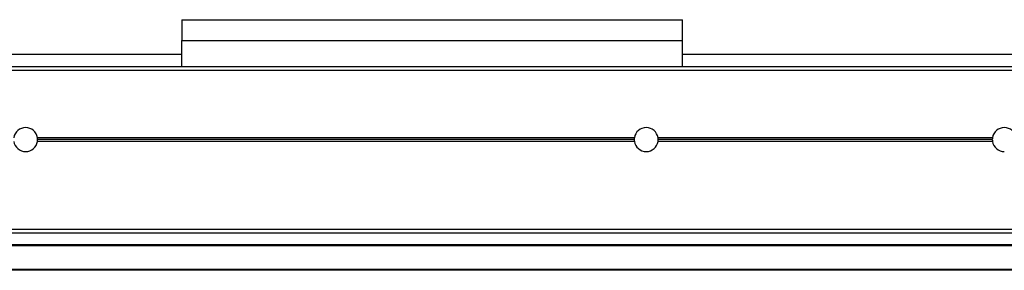
# Model space of a CAD drawing. Extents: x 97 to 1289, y 21 to 1032.
# Drawn here: x 421 to 692, y 113 to 182 of the extents above; entities that cross this region are included whole.
import ezdxf

# ---------------------------------------------------------------- set-up
doc = ezdxf.new("R2010")
doc.units = 0
doc.header["$MEASUREMENT"] = 0
for name, color, linetype in [('Application', 3, 'Continuous'), ('Detail', 2, 'Continuous'), ('Text', 7, 'Continuous')]:
    doc.layers.add(name, color=color, linetype=linetype)

# ---------------------------------------------------------------- blocks, each defined once
blk = doc.blocks.new('HSE75AP')
at = {"layer": 'Application'}
for p, q in [((255, -728.5), (323.2, -728.5)), ((461.2, -728.5), (980.5, -728.5))]:
    blk.add_line(p, q, dxfattribs=at)
at = {"layer": 'Detail'}
for p, q in [((323.2, -719), (461.2, -719)), ((323.2, -719), (323.2, -724.75)), ((461.2, -724.75), (461.2, -719)), ((323.2, -732), (323.2, -724.75)), ((323.2, -724.75), (461.2, -724.75)), ((461.2, -732), (461.2, -724.75)), ((984, -732), (137, -732)), ((985, -733), (137, -733)), ((447.94, -751.5), (283.46, -751.5)), ((546.61, -751.5), (454.46, -751.5)), ((447.94, -752.5), (283.46, -752.5)), ((447.9, -752), (283.5, -752)), ((546.61, -752.5), (454.46, -752.5)), ((546.57, -752), (454.5, -752)), ((1029.8, -777.8), (97, -777.8)), ((1028.8, -776.8), (129.2, -776.8)), ((1033.25, -781.25), (60, -781.25)), ((1033, -781), (67, -781)), ((1039.75, -787.75), (60, -787.75)), ((1040, -788), (60, -788))]:
    blk.add_line(p, q, dxfattribs=at)
for centre, start, end in [((280.2, -752), 8.7147, 171.2853), ((451.2, -752), 8.7147, 171.2853), ((549.87, -752), 8.7147, 171.2853), ((280.2, -752), 0, 8.7147), ((451.2, -752), 171.2853, 180), ((451.2, -752), 0, 8.7147), ((549.87, -752), 171.2853, 180), ((280.2, -752), 188.7147, 270), ((280.2, -752), 270, 351.2853), ((280.2, -752), 351.2853, 0), ((451.2, -752), 180, 188.7147), ((451.2, -752), 188.7147, 270), ((451.2, -752), 270, 351.2853), ((451.2, -752), 351.2853, 0), ((549.87, -752), 180, 188.7147), ((549.87, -752), 188.7147, 270)]:
    blk.add_arc(centre, 3.3, start, end, dxfattribs=at)

msp = doc.modelspace()

# ---------------------------------------------------------------- block references
at = {"layer": 'Text'}
msp.add_blockref('HSE75AP', (142.44, 900.77), dxfattribs=at)

doc.saveas('drawing.dxf')
